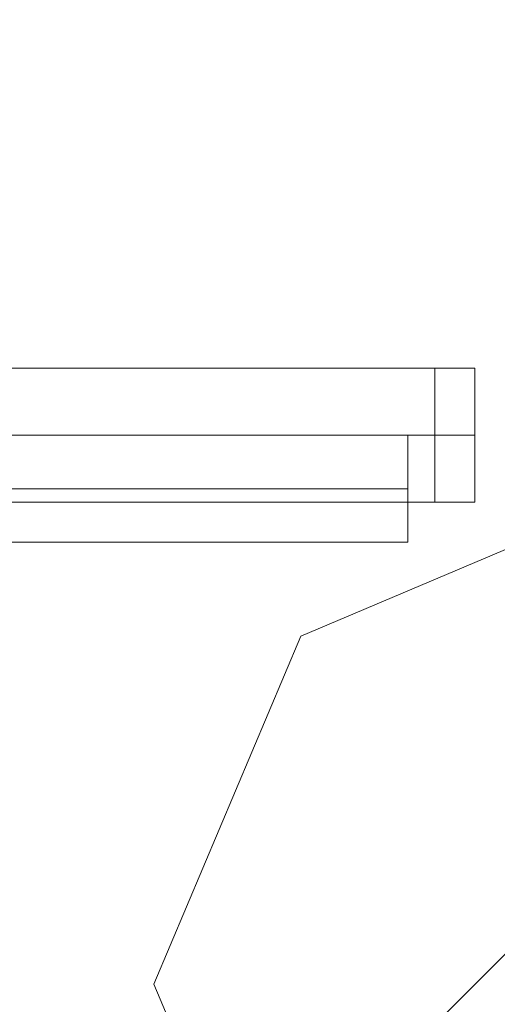
# Model space of a CAD drawing. Units: millimetres. Extents: x -664 to 10027, y -11609 to -422.
# Drawn here: x 6899 to 6921, y -8668 to -8623 of the extents above; entities that cross this region are included whole.
import ezdxf

# ---------------------------------------------------------------- set-up
doc = ezdxf.new("R2010")
doc.units = ezdxf.units.MM

# ---------------------------------------------------------------- blocks, each defined once
blk = doc.blocks.new('WMF0')
at = {"color": 140, "lineweight": 0}
blk.add_lwpolyline([(8144.307, -8104.978), (7732.415, -8516.87)], dxfattribs=at)
at = {"color": 251, "lineweight": 0}
for points in [[(7720.191, -8459.471), (7763.772, -8459.471)], [(7720.191, -8459.471), (7763.772, -8459.471)], [(7721.785, -8459.471), (7765.366, -8459.471)], [(7721.785, -8459.471), (7765.366, -8459.471)], [(7721.785, -8459.471), (7765.366, -8459.471)], [(7721.785, -8459.471), (7765.366, -8459.471)], [(7721.785, -8459.471), (7765.366, -8459.471)], [(7721.785, -8459.471), (7765.366, -8459.471)], [(7763.772, -8464.786), (7763.772, -8464.254), (7763.772, -8462.129), (7763.772, -8460.534), (7763.772, -8459.471)], [(7763.772, -8464.786), (7763.772, -8464.254), (7763.772, -8462.129), (7763.772, -8460.534), (7763.772, -8459.471)], [(7765.366, -8459.471), (7765.366, -8460.534), (7765.366, -8462.129), (7765.366, -8464.254), (7765.366, -8464.786)], [(7765.366, -8464.254), (7765.366, -8462.129), (7765.366, -8460.534), (7765.366, -8459.471)], [(7765.366, -8459.471), (7765.366, -8460.534), (7765.366, -8462.129), (7765.366, -8464.254), (7765.366, -8464.786)], [(7765.366, -8464.254), (7765.366, -8462.129), (7765.366, -8460.534), (7765.366, -8459.471)], [(7765.366, -8459.471), (7765.366, -8460.534), (7765.366, -8462.129), (7765.366, -8464.254), (7765.366, -8464.786)], [(7765.366, -8464.254), (7765.366, -8462.129), (7765.366, -8460.534), (7765.366, -8459.471)], [(7765.366, -8459.471), (7765.366, -8460.534), (7765.366, -8462.129), (7765.366, -8464.254), (7765.366, -8464.786)], [(7765.366, -8464.254), (7765.366, -8462.129), (7765.366, -8460.534), (7765.366, -8459.471)], [(7765.366, -8459.471), (7765.366, -8460.534), (7765.366, -8462.129), (7765.366, -8464.254), (7765.366, -8464.786)], [(7765.366, -8464.254), (7765.366, -8462.129), (7765.366, -8460.534), (7765.366, -8459.471)], [(7765.366, -8459.471), (7765.366, -8460.534), (7765.366, -8462.129), (7765.366, -8464.254), (7765.366, -8464.786)], [(7765.366, -8464.254), (7765.366, -8462.129), (7765.366, -8460.534), (7765.366, -8459.471)], [(7763.772, -8460.534), (7763.772, -8462.129), (7763.772, -8464.254), (7763.772, -8464.786)], [(7763.772, -8460.534), (7763.772, -8462.129), (7763.772, -8464.254), (7763.772, -8464.786)], [(7720.191, -8462.129), (7763.772, -8462.129)], [(7720.191, -8462.129), (7763.772, -8462.129)], [(7720.191, -8462.129), (7763.772, -8462.129)], [(7720.191, -8462.129), (7763.772, -8462.129)], [(7721.785, -8462.129), (7765.366, -8462.129)], [(7721.785, -8462.129), (7765.366, -8462.129)], [(7721.785, -8462.129), (7765.366, -8462.129)], [(7721.785, -8462.129), (7765.366, -8462.129)], [(7721.785, -8462.129), (7765.366, -8462.129)], [(7721.785, -8462.129), (7765.366, -8462.129)], [(7721.785, -8462.129), (7765.366, -8462.129)], [(7721.785, -8462.129), (7765.366, -8462.129)], [(7721.785, -8462.129), (7765.366, -8462.129)], [(7721.785, -8462.129), (7765.366, -8462.129)], [(7721.785, -8462.129), (7765.366, -8462.129)], [(7721.785, -8462.129), (7765.366, -8462.129)], [(7720.191, -8464.786), (7763.772, -8464.786)], [(7720.191, -8464.786), (7763.772, -8464.786)], [(7721.785, -8464.786), (7765.366, -8464.786)], [(7721.785, -8464.786), (7765.366, -8464.786)], [(7721.785, -8464.786), (7765.366, -8464.786)], [(7721.785, -8464.786), (7765.366, -8464.786)], [(7721.785, -8464.786), (7765.366, -8464.786)], [(7721.785, -8464.786), (7765.366, -8464.786)]]:
    blk.add_lwpolyline(points, dxfattribs=at)
at = {"color": 27, "lineweight": 0}
for points in [[(7731.883, -8462.129), (7762.709, -8462.129)], [(7731.883, -8462.129), (7762.709, -8462.129)], [(7762.709, -8462.129), (7762.709, -8462.66), (7762.709, -8464.254), (7762.709, -8465.849), (7762.709, -8466.38)], [(7762.709, -8465.849), (7762.709, -8464.254), (7762.709, -8462.66), (7762.709, -8462.129)], [(7762.709, -8462.129), (7762.709, -8462.66), (7762.709, -8464.254), (7762.709, -8465.849), (7762.709, -8466.38)], [(7762.709, -8465.849), (7762.709, -8464.254), (7762.709, -8462.66), (7762.709, -8462.129)], [(7731.883, -8464.254), (7762.709, -8464.254)], [(7731.883, -8464.254), (7762.709, -8464.254)], [(7731.883, -8464.254), (7762.709, -8464.254)], [(7731.883, -8464.254), (7762.709, -8464.254)], [(7731.883, -8466.38), (7762.709, -8466.38)], [(7731.883, -8466.38), (7762.709, -8466.38)]]:
    blk.add_lwpolyline(points, dxfattribs=at)
at = {"color": 51, "lineweight": 0}
for points in [[(7791.94, -8483.919), (7786.094, -8470.101), (7772.275, -8464.254), (7758.457, -8470.101), (7752.611, -8483.919), (7758.457, -8497.737), (7772.275, -8503.583), (7786.094, -8497.737), (7791.94, -8483.919)], [(7791.94, -8483.919), (7786.094, -8470.101), (7772.275, -8464.254), (7758.457, -8470.101), (7752.611, -8483.919), (7758.457, -8497.737), (7772.275, -8503.583), (7786.094, -8497.737), (7791.94, -8483.919)], [(7791.94, -8483.919), (7786.094, -8470.101), (7772.275, -8464.254), (7758.457, -8470.101), (7752.611, -8483.919), (7758.457, -8497.737), (7772.275, -8503.583), (7786.094, -8497.737), (7791.94, -8483.919)], [(7772.275, -8464.254), (7758.457, -8470.101), (7752.611, -8483.919), (7758.457, -8497.737), (7772.275, -8503.583), (7786.094, -8497.737), (7791.94, -8483.919), (7786.094, -8470.101), (7772.275, -8464.254)], [(7772.275, -8503.583), (7786.094, -8497.737), (7791.94, -8483.919), (7786.094, -8470.101), (7772.275, -8464.254), (7758.457, -8470.101), (7752.611, -8483.919), (7758.457, -8497.737), (7772.275, -8503.583)], [(7772.275, -8503.583), (7786.094, -8497.737), (7791.94, -8483.919), (7786.094, -8470.101), (7772.275, -8464.254), (7758.457, -8470.101), (7752.611, -8483.919), (7758.457, -8497.737), (7772.275, -8503.583)]]:
    blk.add_lwpolyline(points, close=True, dxfattribs=at)

msp = doc.modelspace()

# ---------------------------------------------------------------- block references
at = {"xscale": 1.147285999999895, "yscale": 1.147285999999895, "zscale": 1.147286}
msp.add_blockref('WMF0', (-1988.919, 1066.155), dxfattribs=at)

doc.saveas('drawing.dxf')
